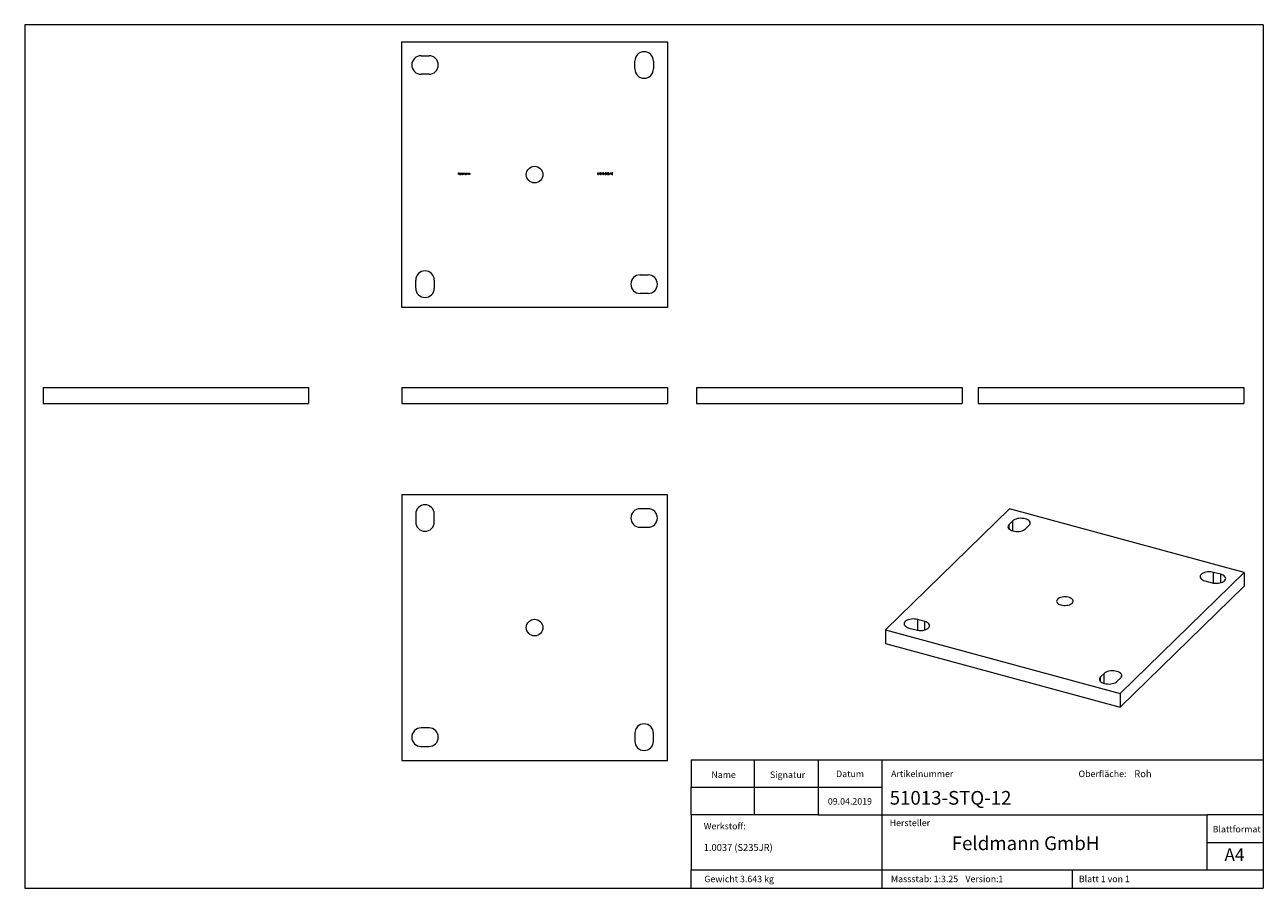
# Model space of a CAD drawing. Units: millimetres. Extents: x 16 to 949, y 16 to 666.
import ezdxf

# ---------------------------------------------------------------- set-up
doc = ezdxf.new("R2010")
doc.units = ezdxf.units.MM
doc.header["$LTSCALE"] = 3.25
doc.styles.add('SLDTEXTSTYLE0', font='TXT', dxfattribs={"width": 0.75})
doc.styles.add('SLDTEXTSTYLE1', font='TXT', dxfattribs={"width": 0.692308})

msp = doc.modelspace()

# ---------------------------------------------------------------- linework, layer by layer
at = {"color": 7, "linetype": 'Continuous', "lineweight": 0}
for p, q in [((949, 666.25), (16.25, 666.25)), ((16.25, 666.25), (16.25, 16.25)), ((949, 666.25), (949, 16.25)), ((518.05, 112.94), (565.92, 112.94)), ((518.05, 112.94), (518.05, 92.22)), ((565.92, 112.94), (613.79, 112.94)), ((565.92, 71.5), (565.92, 112.94)), ((613.79, 112.94), (661.7, 112.94)), ((613.79, 112.94), (613.79, 71.5)), ((661.7, 112.94), (949, 112.94)), ((661.7, 112.94), (661.7, 16.25)), ((518.05, 92.22), (565.92, 92.22)), ((518.05, 71.5), (518.05, 92.22)), ((565.92, 92.22), (613.79, 92.22)), ((613.79, 92.22), (661.7, 92.22)), ((565.92, 71.5), (518.05, 71.5)), ((518.05, 71.5), (518.05, 30.06)), ((613.79, 71.5), (565.92, 71.5)), ((613.79, 71.5), (661.7, 71.5)), ((661.7, 71.5), (906.75, 71.5)), ((949, 71.5), (906.75, 71.5)), ((906.75, 50.36), (906.75, 71.5)), ((906.75, 30.06), (906.75, 50.36)), ((949, 50.36), (906.75, 50.36)), ((518.05, 30.06), (949, 30.06)), ((518.05, 16.25), (518.05, 30.06)), ((805.35, 16.25), (805.35, 30.06)), ((16.25, 16.25), (949, 16.25))]:
    msp.add_line(p, q, dxfattribs=at)
at = {"color": 7, "linetype": 'Continuous', "lineweight": 15}
for p, q in [((300.21, 453.47), (300.21, 653.47)), ((300.21, 653.47), (500.21, 653.47)), ((500.21, 653.47), (500.21, 453.47)), ((314.71, 642.97), (320.71, 642.97)), ((475.71, 632.97), (475.71, 638.97)), ((489.71, 638.97), (489.71, 632.97)), ((320.71, 628.97), (314.71, 628.97)), ((342.81, 554.79), (343.45, 554.79)), ((342.81, 553.47), (342.81, 554.79)), ((342.92, 553.47), (342.81, 553.47)), ((342.92, 554.65), (342.92, 554.25)), ((343.45, 554.65), (342.92, 554.65)), ((342.92, 554.25), (343.45, 554.25)), ((342.92, 554.11), (342.92, 553.47)), ((343.45, 554.11), (342.92, 554.11)), ((343.45, 554.79), (343.45, 554.65)), ((343.45, 554.25), (343.45, 554.11)), ((344.6, 553.92), (343.74, 553.92)), ((343.75, 554.04), (344.49, 554.04)), ((344.45, 553.77), (344.55, 553.72)), ((344.82, 554.82), (344.94, 554.82)), ((344.82, 553.47), (344.82, 554.82)), ((344.94, 553.47), (344.82, 553.47)), ((344.94, 554.82), (344.94, 553.47)), ((346.08, 554.24), (346.08, 554.82)), ((346.08, 554.82), (346.2, 554.82)), ((346.08, 553.47), (346.08, 553.63)), ((346.2, 553.47), (346.08, 553.47)), ((346.2, 554.82), (346.2, 553.47)), ((346.47, 554.43), (346.59, 554.43)), ((346.47, 553.47), (346.47, 554.43)), ((346.59, 553.47), (346.47, 553.47)), ((346.59, 554.43), (346.59, 554.26)), ((346.59, 553.87), (346.59, 553.47)), ((347.13, 553.47), (347.13, 553.96)), ((347.25, 553.47), (347.13, 553.47)), ((347.25, 553.84), (347.25, 553.47)), ((347.79, 553.47), (347.79, 553.99)), ((347.91, 553.47), (347.79, 553.47)), ((347.91, 553.99), (347.91, 553.47)), ((349.05, 554.25), (349.05, 554.43)), ((349.05, 554.43), (349.17, 554.43)), ((349.05, 553.47), (349.05, 553.63)), ((349.17, 553.47), (349.05, 553.47)), ((349.17, 554.43), (349.17, 553.47)), ((349.44, 554.43), (349.56, 554.43)), ((349.44, 553.47), (349.44, 554.43)), ((349.56, 553.47), (349.44, 553.47)), ((349.56, 554.43), (349.56, 554.26)), ((349.56, 553.81), (349.56, 553.47)), ((350.17, 553.47), (350.17, 553.92)), ((350.29, 553.47), (350.17, 553.47)), ((350.29, 553.96), (350.29, 553.47)), ((350.56, 554.43), (350.68, 554.43)), ((350.56, 553.47), (350.56, 554.43)), ((350.68, 553.47), (350.56, 553.47)), ((350.68, 554.43), (350.68, 554.26)), ((350.68, 553.81), (350.68, 553.47)), ((351.29, 553.47), (351.29, 553.92)), ((351.41, 553.47), (351.29, 553.47)), ((351.41, 553.96), (351.41, 553.47)), ((447.61, 553.8), (447.72, 553.8)), ((447.74, 554.13), (447.88, 554.79)), ((447.88, 554.79), (448.42, 554.79)), ((447.97, 554.65), (447.9, 554.3)), ((448.42, 554.65), (447.97, 554.65)), ((448.42, 554.79), (448.42, 554.65)), ((448.81, 554.65), (448.89, 554.79)), ((449.01, 554.65), (448.81, 554.65)), ((448.89, 554.79), (449.13, 554.79)), ((449.01, 553.47), (449.01, 554.65)), ((449.13, 553.47), (449.01, 553.47)), ((449.13, 554.79), (449.13, 553.47)), ((450.85, 554.65), (450.92, 554.79)), ((451.05, 554.65), (450.85, 554.65)), ((450.92, 554.79), (451.17, 554.79)), ((451.05, 553.47), (451.05, 554.65)), ((451.17, 553.47), (451.05, 553.47)), ((451.17, 554.79), (451.17, 553.47)), ((451.66, 553.82), (451.78, 553.82)), ((451.83, 554.48), (451.71, 554.48)), ((452.03, 554.13), (452.03, 554.26)), ((452.68, 554.04), (453.19, 554.04)), ((452.68, 553.91), (452.68, 554.04)), ((453.19, 553.91), (452.68, 553.91)), ((453.19, 554.04), (453.19, 553.91)), ((453.27, 553.72), (453.38, 553.79)), ((454.03, 554.6), (453.93, 554.52)), ((454.17, 554.79), (454.87, 554.79)), ((454.17, 554.65), (454.17, 554.79)), ((454.46, 554.65), (454.17, 554.65)), ((454.46, 553.47), (454.46, 554.65)), ((454.58, 553.47), (454.46, 553.47)), ((454.58, 554.65), (454.58, 553.47)), ((454.87, 554.65), (454.58, 554.65)), ((454.87, 554.79), (454.87, 554.65)), ((455.7, 554.01), (455.85, 554.01)), ((456, 553.64), (455.7, 554.01)), ((455.85, 554.01), (456.09, 553.71)), ((456.23, 553.36), (456.08, 553.54)), ((456.17, 553.61), (456.37, 553.36)), ((456.37, 553.36), (456.23, 553.36)), ((456.54, 554.04), (457.05, 554.04)), ((456.54, 553.91), (456.54, 554.04)), ((457.05, 553.91), (456.54, 553.91)), ((457.05, 554.04), (457.05, 553.91)), ((457.36, 554.65), (457.44, 554.79)), ((457.56, 554.65), (457.36, 554.65)), ((457.44, 554.79), (457.68, 554.79)), ((457.56, 553.47), (457.56, 554.65)), ((457.68, 553.47), (457.56, 553.47)), ((457.68, 554.79), (457.68, 553.47)), ((458.17, 553.47), (458.69, 554.01)), ((459.07, 553.47), (458.17, 553.47)), ((458.34, 554.38), (458.22, 554.38)), ((458.79, 553.95), (458.46, 553.6)), ((458.46, 553.6), (459.07, 553.6)), ((459.07, 553.6), (459.07, 553.47)), ((479.71, 477.97), (485.71, 477.97)), ((310.71, 467.97), (310.71, 473.97)), ((324.71, 473.97), (324.71, 467.97)), ((485.71, 463.97), (479.71, 463.97)), ((500.21, 453.47), (300.21, 453.47)), ((30.05, 393.17), (30.05, 381.17)), ((30.05, 393.17), (230.05, 393.17)), ((230.05, 393.17), (230.05, 381.17)), ((300.21, 393.17), (300.21, 381.17)), ((300.21, 393.17), (500.21, 393.17)), ((500.21, 393.17), (500.21, 381.17)), ((522.14, 393.17), (522.14, 381.17)), ((522.14, 393.17), (722.14, 393.17)), ((722.14, 393.17), (722.14, 381.17)), ((734.37, 393.17), (934.37, 393.17)), ((734.37, 393.17), (734.37, 381.17)), ((934.37, 393.17), (934.37, 381.17)), ((30.05, 381.17), (230.05, 381.17)), ((300.21, 381.17), (500.21, 381.17)), ((522.14, 381.17), (722.14, 381.17)), ((734.37, 381.17), (934.37, 381.17)), ((300.21, 312.43), (300.21, 112.43)), ((500.21, 312.43), (300.21, 312.43)), ((500.21, 112.43), (500.21, 312.43)), ((485.71, 301.93), (479.71, 301.93)), ((757.82, 301.94), (664.48, 210.84)), ((934.7, 253.87), (757.82, 301.94)), ((310.71, 297.93), (310.71, 291.93)), ((324.71, 291.93), (324.71, 297.93)), ((760.34, 292.81), (757.54, 290.08)), ((769.92, 286.71), (772.72, 289.45)), ((479.71, 287.93), (485.71, 287.93)), ((841.37, 162.76), (934.7, 253.87)), ((916.98, 252.57), (911.67, 254.01)), ((934.7, 253.87), (934.7, 243.58)), ((841.37, 152.48), (934.7, 243.58)), ((905.14, 247.63), (910.45, 246.19)), ((694.05, 217.07), (688.74, 218.51)), ((664.48, 210.84), (664.48, 200.55)), ((664.48, 210.84), (841.37, 162.76)), ((682.21, 212.13), (687.51, 210.69)), ((664.48, 200.55), (841.37, 152.48)), ((829.26, 177.99), (826.46, 175.26)), ((838.85, 171.89), (841.65, 174.63)), ((841.37, 162.76), (841.37, 152.48)), ((320.71, 136.93), (314.71, 136.93)), ((475.71, 132.93), (475.71, 126.93)), ((489.71, 126.93), (489.71, 132.93)), ((314.71, 122.93), (320.71, 122.93)), ((300.21, 112.43), (500.21, 112.43))]:
    msp.add_line(p, q, dxfattribs=at)
at = {"color": 8, "linetype": 'Continuous', "lineweight": 15}
for p, q in [((757.54, 286.71), (757.54, 290.08)), ((760.34, 285.24), (760.34, 292.81)), ((911.67, 245.93), (911.67, 254.01)), ((916.98, 246.19), (916.98, 252.57)), ((688.74, 210.43), (688.74, 218.51)), ((694.05, 210.69), (694.05, 217.07)), ((829.26, 170.42), (829.26, 177.99)), ((826.46, 171.89), (826.46, 175.26))]:
    msp.add_line(p, q, dxfattribs=at)
at = {"color": 7, "linetype": 'Continuous', "lineweight": 15, "flags": 128}
for points in [[(343.62, 553.95), (343.66, 554.14), (343.73, 554.27)], [(343.73, 554.27), (343.92, 554.41), (344.11, 554.45)], [(343.87, 554.24), (343.79, 554.14), (343.75, 554.04)], [(344.12, 554.33), (343.97, 554.3), (343.87, 554.24)], [(344.11, 554.45), (344.35, 554.39), (344.5, 554.26)], [(344.5, 554.26), (344.58, 554.08), (344.6, 553.92)], [(346.08, 553.63), (345.88, 553.48), (345.68, 553.45)], [(345.69, 554.45), (345.93, 554.38), (346.08, 554.24)], [(346.59, 554.26), (346.66, 554.35), (346.72, 554.4)], [(346.9, 554.33), (346.79, 554.31), (346.69, 554.24), (346.63, 554.14), (346.59, 553.87)], [(346.72, 554.4), (346.83, 554.44), (346.92, 554.45)], [(347.13, 553.96), (347.1, 554.21), (347.07, 554.26), (347.02, 554.3), (346.9, 554.33)], [(347.56, 554.33), (347.48, 554.32), (347.41, 554.28), (347.34, 554.23), (347.3, 554.16), (347.25, 553.84)], [(347.79, 553.99), (347.76, 554.22), (347.73, 554.27), (347.68, 554.3), (347.56, 554.33)], [(347.58, 554.45), (347.7, 554.43), (347.8, 554.36), (347.87, 554.27), (347.91, 553.99)], [(349.05, 553.63), (348.85, 553.48), (348.65, 553.45)], [(348.66, 554.45), (348.9, 554.39), (349.05, 554.25)], [(349.56, 554.26), (349.74, 554.41), (349.92, 554.45)], [(349.57, 554.07), (349.56, 553.93), (349.56, 553.81)], [(350.15, 554.14), (350.12, 554.23), (350.05, 554.3), (349.9, 554.33)], [(349.92, 554.45), (350.05, 554.43), (350.16, 554.36), (350.24, 554.26), (350.29, 553.96)], [(350.17, 553.92), (350.16, 554.04), (350.15, 554.14)], [(350.68, 554.26), (350.86, 554.41), (351.04, 554.45)], [(350.69, 554.07), (350.68, 553.93), (350.68, 553.81)], [(351.27, 554.14), (351.24, 554.23), (351.17, 554.3), (351.02, 554.33)], [(351.04, 554.45), (351.17, 554.43), (351.28, 554.36), (351.36, 554.26), (351.41, 553.96)], [(351.29, 553.92), (351.28, 554.04), (351.27, 554.14)], [(448.03, 554.19), (447.87, 554.17), (447.74, 554.13)], [(447.9, 554.3), (447.99, 554.32), (448.05, 554.33)], [(449.62, 554.13), (449.7, 554.58), (449.76, 554.68), (449.85, 554.76), (449.95, 554.81), (450.07, 554.82)], [(450.07, 553.43), (449.95, 553.45), (449.85, 553.5), (449.7, 553.67), (449.62, 554.13)], [(450.07, 554.69), (449.98, 554.67), (449.9, 554.63), (449.84, 554.56), (449.79, 554.48), (449.74, 554.13)], [(449.74, 554.13), (449.79, 553.77), (449.9, 553.63), (449.98, 553.58), (450.07, 553.57)], [(450.07, 554.82), (450.18, 554.81), (450.29, 554.76), (450.44, 554.58), (450.52, 554.13)], [(450.4, 554.13), (450.35, 554.48), (450.24, 554.63), (450.16, 554.67), (450.07, 554.69)], [(450.52, 554.13), (450.44, 553.67), (450.29, 553.5), (450.18, 553.45), (450.07, 553.43)], [(450.35, 553.79), (450.4, 553.98), (450.4, 554.13)], [(451.78, 553.82), (451.82, 553.71), (451.88, 553.64)], [(451.88, 553.64), (452, 553.58), (452.1, 553.57)], [(452.03, 554.26), (452.25, 554.31), (452.34, 554.38), (452.36, 554.42), (452.37, 554.48)], [(452.44, 553.85), (452.43, 553.91), (452.4, 553.98), (452.3, 554.07), (452.03, 554.13)], [(452.37, 554.48), (452.34, 554.58), (452.26, 554.65), (452.11, 554.69)], [(452.34, 554.21), (452.42, 554.15), (452.48, 554.09)], [(452.48, 554.09), (452.54, 553.97), (452.56, 553.86)], [(453.43, 554.31), (453.37, 554.42), (453.36, 554.51)], [(453.38, 553.79), (453.52, 553.62), (453.59, 553.58), (453.67, 553.57)], [(453.65, 554.13), (453.52, 554.23), (453.43, 554.31)], [(453.56, 554.35), (453.66, 554.27), (453.74, 554.22)], [(453.88, 553.92), (453.76, 554.05), (453.65, 554.13)], [(453.93, 553.79), (453.92, 553.87), (453.88, 553.92)], [(455.7, 553.57), (455.87, 553.59), (456, 553.64)], [(456.08, 553.54), (455.87, 553.45), (455.7, 553.43)], [(456.09, 553.71), (456.24, 553.93), (456.27, 554.13)], [(456.39, 554.12), (456.32, 553.81), (456.17, 553.61)], [(757.54, 290.08), (757.07, 289.5), (756.8, 288.89), (756.74, 288.26), (756.89, 287.63), (757.25, 287.03), (757.81, 286.47), (758.54, 285.97), (759.44, 285.55), (760.46, 285.21), (761.59, 284.96), (762.78, 284.82), (764, 284.79), (765.21, 284.87), (766.37, 285.06), (767.46, 285.34), (768.43, 285.72), (769.26, 286.18), (769.92, 286.71)], [(772.72, 289.45), (773.2, 290.02), (773.47, 290.64), (773.53, 291.27), (773.37, 291.89), (773.01, 292.49), (772.46, 293.05), (771.72, 293.55), (770.82, 293.98), (769.8, 294.32), (768.67, 294.56), (767.48, 294.7), (766.26, 294.73), (765.05, 294.65), (763.89, 294.47), (762.8, 294.18), (761.83, 293.8), (761, 293.34), (760.34, 292.81)], [(911.67, 254.01), (910.55, 254.25), (909.36, 254.39), (908.14, 254.42), (906.93, 254.35), (905.76, 254.16), (904.68, 253.87), (903.71, 253.49), (902.88, 253.03), (902.22, 252.5), (901.74, 251.93), (901.47, 251.31), (901.41, 250.69), (901.56, 250.06), (901.92, 249.46), (902.48, 248.9), (903.22, 248.4), (904.11, 247.97), (905.14, 247.63)], [(910.45, 246.19), (911.57, 245.95), (912.76, 245.81), (913.98, 245.78), (915.19, 245.86), (916.36, 246.04), (917.44, 246.33), (918.41, 246.71), (919.24, 247.17), (919.9, 247.7), (920.38, 248.28), (920.65, 248.89), (920.71, 249.52), (920.56, 250.14), (920.2, 250.74), (919.64, 251.3), (918.9, 251.8), (918.01, 252.23), (916.98, 252.57)], [(796.68, 229.5), (797.71, 229.28), (798.8, 229.16), (799.92, 229.14), (801.03, 229.22), (802.1, 229.4), (803.08, 229.68), (803.95, 230.04), (804.68, 230.48), (805.25, 230.98), (805.63, 231.52), (805.82, 232.09), (805.81, 232.67), (805.6, 233.23), (805.2, 233.77), (804.62, 234.26), (803.88, 234.7), (802.99, 235.05), (802, 235.32), (800.93, 235.5), (799.82, 235.57), (798.7, 235.54), (797.61, 235.41), (796.59, 235.17), (795.66, 234.85), (794.85, 234.45), (794.2, 233.98), (793.72, 233.46), (793.43, 232.9), (793.34, 232.33), (793.45, 231.75), (793.76, 231.2), (794.25, 230.68), (794.92, 230.21), (795.74, 229.82), (796.68, 229.5)], [(688.74, 218.51), (687.62, 218.76), (686.43, 218.9), (685.21, 218.93), (684, 218.85), (682.83, 218.66), (681.74, 218.37), (680.77, 218), (679.94, 217.53), (679.28, 217.01), (678.81, 216.43), (678.54, 215.81), (678.48, 215.19), (678.63, 214.56), (678.99, 213.96), (679.55, 213.4), (680.29, 212.9), (681.18, 212.48), (682.21, 212.13)], [(687.51, 210.69), (688.64, 210.45), (689.83, 210.31), (691.05, 210.28), (692.26, 210.36), (693.42, 210.54), (694.51, 210.83), (695.48, 211.21), (696.31, 211.67), (696.97, 212.2), (697.44, 212.78), (697.71, 213.39), (697.77, 214.02), (697.62, 214.64), (697.26, 215.24), (696.7, 215.8), (695.97, 216.3), (695.07, 216.73), (694.05, 217.07)], [(841.65, 174.63), (842.12, 175.21), (842.39, 175.82), (842.45, 176.45), (842.3, 177.07), (841.94, 177.67), (841.38, 178.23), (840.64, 178.73), (839.75, 179.16), (838.72, 179.5), (837.6, 179.74), (836.41, 179.88), (835.19, 179.91), (833.98, 179.83), (832.81, 179.65), (831.73, 179.36), (830.75, 178.98), (829.93, 178.52), (829.26, 177.99)], [(826.46, 175.26), (825.99, 174.68), (825.72, 174.07), (825.66, 173.44), (825.81, 172.81), (826.17, 172.21), (826.73, 171.66), (827.47, 171.15), (828.36, 170.73), (829.39, 170.39), (830.51, 170.14), (831.7, 170), (832.92, 169.97), (834.13, 170.05), (835.3, 170.24), (836.38, 170.52), (837.36, 170.9), (838.18, 171.36), (838.85, 171.89)]]:
    msp.add_lwpolyline(points, dxfattribs=at)
at = {"color": 7, "linetype": 'Continuous', "lineweight": 15}
for centre in [(400.21, 553.47), (400.21, 212.43)]:
    msp.add_circle(centre, 6.25, dxfattribs=at)
for centre, radius, start, end in [((482.71, 638.97), 7, 0, 180), ((314.71, 635.97), 7, 90, 270), ((320.71, 635.97), 7, 270, 90), ((482.71, 632.97), 7, 180, 0), ((344.1, 553.93), 0.481, 178.03128, 270.6417), ((344.09, 553.91), 0.348, 178.65226, 270.79085), ((344.1, 553.97), 0.399, 268.8177, 330.70882), ((344.12, 553.92), 0.477, 267.8059, 333.92138), ((344.13, 553.96), 0.366, 12.22326, 91.87338), ((345.68, 553.95), 0.5, 89.16723, 179.68508), ((345.68, 553.95), 0.499, 179.50988, 270.61074), ((345.68, 553.95), 0.384, 89.02776, 179.43604), ((345.69, 553.95), 0.388, 180.75866, 270.22409), ((345.7, 553.95), 0.379, 359.30517, 91.55877), ((345.7, 553.94), 0.378, 268.05602, 0.28792), ((346.93, 554.14), 0.31, 14.27549, 91.33997), ((347.6, 554.04), 0.411, 92.27867, 154.44678), ((348.65, 553.95), 0.5, 89.16723, 179.68508), ((348.65, 553.95), 0.499, 179.50988, 270.61074), ((348.65, 553.95), 0.384, 89.02776, 179.43604), ((348.66, 553.95), 0.388, 180.75866, 270.22409), ((348.67, 553.95), 0.379, 359.30517, 91.55877), ((348.67, 553.94), 0.378, 268.05602, 0.28792), ((349.91, 553.99), 0.344, 90.66856, 165.12614), ((351.03, 553.99), 0.344, 90.66856, 165.12614), ((448.01, 553.84), 0.405, 184.56021, 269.93357), ((448.01, 553.85), 0.288, 190.0307, 271.69152), ((448.02, 553.88), 0.449, 268.36396, 2.22536), ((448.02, 553.9), 0.331, 269.11729, 0.83747), ((448.06, 553.9), 0.293, 359.91143, 95.15393), ((448.06, 553.92), 0.411, 356.95166, 90.83118), ((450.06, 553.87), 0.303, 271.85933, 345.47333), ((452.09, 553.87), 0.434, 185.83263, 271.2086), ((452.1, 554.42), 0.399, 90.06854, 171.41289), ((452.1, 554.4), 0.282, 88.89611, 163.78268), ((452.13, 554.46), 0.366, 3.41773, 93.2713), ((452.12, 553.87), 0.439, 267.48801, 358.53138), ((452.14, 553.87), 0.304, 263.72682, 355.71562), ((452.18, 554.47), 0.31, 300.10953, 0.72567), ((453.69, 553.88), 0.446, 200.52513, 268.0646), ((453.67, 554.51), 0.313, 87.61232, 179.27844), ((453.65, 554.51), 0.177, 84.28159, 177.33227), ((453.7, 554.53), 0.225, 181.83705, 232.21317), ((453.64, 554.36), 0.325, 28.35181, 85.08558), ((453.68, 553.8), 0.368, 268.50494, 358.40098), ((453.69, 553.81), 0.24, 265.41634, 356.30528), ((453.66, 554.4), 0.421, 27.86693, 87.27435), ((453.52, 553.73), 0.532, 6.36688, 65.89061), ((455.69, 554.13), 0.69, 89.65719, 180.93045), ((455.69, 554.12), 0.686, 179.67941, 271.10785), ((455.68, 554.12), 0.565, 88.87467, 180.03401), ((455.68, 554.13), 0.565, 181.07761, 271.93515), ((455.71, 554.14), 0.686, 359.03503, 90.94318), ((455.71, 554.12), 0.566, 0.79974, 91.17947), ((458.65, 554.39), 0.43, 89.75563, 181.49744), ((458.65, 554.38), 0.304, 89.49092, 180.26094), ((458.67, 554.43), 0.388, 359.18696, 91.7322), ((458.66, 554.41), 0.277, 1.75909, 92.12296), ((458.36, 554.49), 0.575, 303.87266, 352.77871), ((458.36, 554.51), 0.698, 307.60649, 353.55353), ((317.71, 473.97), 7, 0, 180), ((479.71, 470.97), 7, 90, 270), ((485.71, 470.97), 7, 270, 90), ((317.71, 467.97), 7, 180, 0), ((317.71, 297.93), 7, 0, 180), ((479.71, 294.93), 7, 90, 270), ((485.71, 294.93), 7, 270, 90), ((317.71, 291.93), 7, 180, 0), ((482.71, 132.93), 7, 0, 180), ((314.71, 129.93), 7, 90, 270), ((320.71, 129.93), 7, 270, 90), ((482.71, 126.93), 7, 180, 0)]:
    msp.add_arc(centre, radius, start, end, dxfattribs=at)

# ---------------------------------------------------------------- texts
at = {"color": 7, "linetype": 'Continuous', "lineweight": 0}
for s, insert, char_height, attachment_point, style in [('Name', (542.59, 104.12), 4.875, 2, 'SLDTEXTSTYLE0'), ('Signatur', (590.7, 104.12), 4.875, 2, 'SLDTEXTSTYLE0'), ('Datum', (637.83, 104.77), 4.875, 2, 'SLDTEXTSTYLE0'), ('Artikelnummer', (668.69, 104.8), 4.875, 1, 'SLDTEXTSTYLE0'), ('Oberfläche:', (809.91, 104.8), 4.875, 1, 'SLDTEXTSTYLE0'), ('Roh', (851.92, 105), 5.159, 1, 'SLDTEXTSTYLE0'), ('09.04.2019', (637.72, 84.09), 4.875, 2, 'SLDTEXTSTYLE0'), ('51013-STQ-12', (667.65, 89.45), 10.3187, 1, 'SLDTEXTSTYLE0'), ('Werkstoff:', (527.61, 65.43), 4.875, 1, 'SLDTEXTSTYLE0'), ('Hersteller', (667.65, 67.88), 4.875, 1, 'SLDTEXTSTYLE0'), ('Feldmann GmbH', (714.38, 55.27), 10.3187, 1, 'SLDTEXTSTYLE0'), ('Blattformat', (910.9, 63.16), 4.875, 1, 'SLDTEXTSTYLE0'), ('1.0037 (S235JR)', (527.61, 49.49), 5.1594, 1, 'SLDTEXTSTYLE0'), ('A4', (919.81, 46.2), 9.459, 1, 'SLDTEXTSTYLE0'), ('Gewicht 3.643 kg', (554.26, 25.64), 4.875, 2, 'SLDTEXTSTYLE0'), ('Massstab: 1:3.25', (668.6, 25.68), 4.875, 1, 'SLDTEXTSTYLE0'), ('Version:', (724.69, 25.68), 4.875, 1, 'SLDTEXTSTYLE0'), ('1', (749.48, 25.68), 4.88, 1, 'SLDTEXTSTYLE0'), ('Blatt 1 von 1', (810.15, 25.68), 4.875, 1, 'SLDTEXTSTYLE1')]:
    msp.add_mtext(s, dxfattribs=dict(at, insert=insert, char_height=char_height, attachment_point=attachment_point, style=style))

doc.saveas('drawing.dxf')
